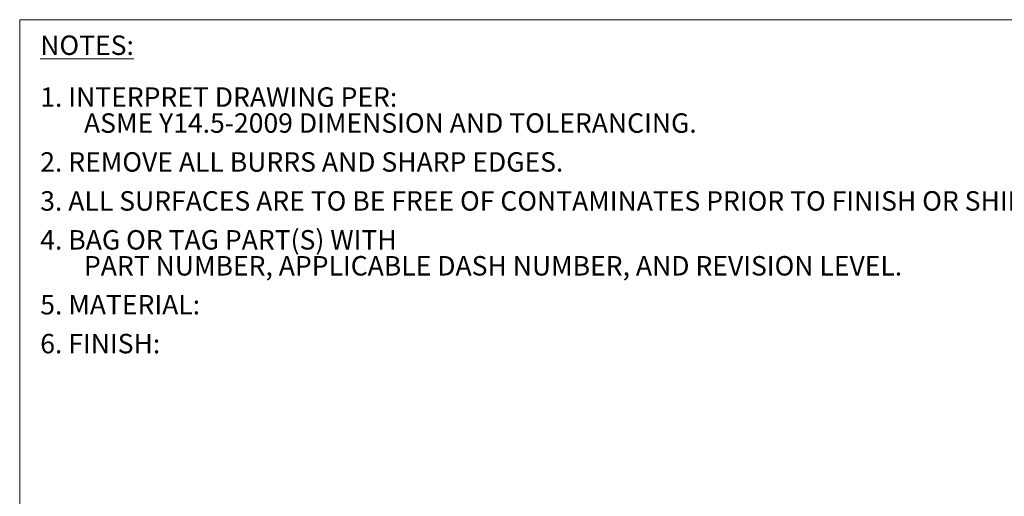
# Paper-space layout '1in Mounting Bracket' of a CAD drawing. Units: millimetres. Extents: x 6 to 425, y 6 to 273.
# Drawn here: x 6 to 140, y 208 to 273 of the extents above; entities that cross this region are included whole.
import ezdxf

# ---------------------------------------------------------------- set-up
doc = ezdxf.new("R2010")
doc.units = ezdxf.units.MM
doc.styles.add('SLDTEXTSTYLE2', font='TXT', dxfattribs={"width": 0.605})

# ---------------------------------------------------------------- blocks, each defined once
blk = doc.blocks.new('SW_NOTE_7')
at = {"color": 0, "linetype": 'Continuous', "lineweight": 0, "attachment_point": 1, "style": 'SLDTEXTSTYLE2'}
for s, insert, char_height in [('\\LNOTES:', (0, 3.41), 2.646), ('1. INTERPRET DRAWING PER:', (0, -3.64), 2.6458), ('ASME Y14.5-2009 DIMENSION AND TOLERANCING.', (5.95, -7.17), 2.6458), ('2. REMOVE ALL BURRS AND SHARP EDGES.', (0, -12.46), 2.6458), ('3. ALL SURFACES ARE TO BE FREE OF CONTAMINATES PRIOR TO FINISH OR SHIPPING.', (0, -17.76), 2.6458), ('4. BAG OR TAG PART(S) WITH', (0, -23.05), 2.6458), ('PART NUMBER, APPLICABLE DASH NUMBER, AND REVISION LEVEL.', (5.95, -26.58), 2.6458), ('5. MATERIAL:', (0, -31.87), 2.6458), ('6. FINISH:', (0, -37.16), 2.646)]:
    blk.add_mtext(s, dxfattribs=dict(at, insert=insert, char_height=char_height))

psp = doc.layouts.new('1in Mounting Bracket')

# ---------------------------------------------------------------- linework, layer by layer
at = {"color": 7, "linetype": 'Continuous', "lineweight": 18}
for p, q in [((6.35, 6.35), (6.35, 273.05)), ((6.35, 273.05), (425.45, 273.05))]:
    psp.add_line(p, q, dxfattribs=at)

# ---------------------------------------------------------------- block references
at = {"color": 7, "linetype": 'Continuous', "lineweight": 0}
psp.add_blockref('SW_NOTE_7', (9.144, 267.49), dxfattribs=at)

doc.saveas('drawing.dxf')
